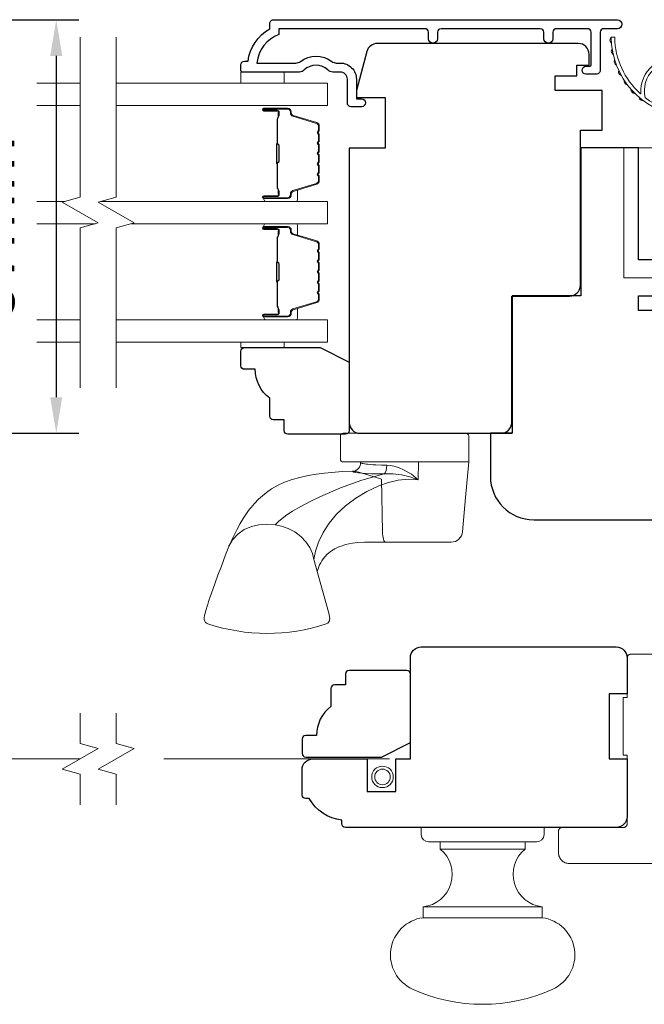
# Model space of a CAD drawing. Extents: x 3636 to 9706, y 3478 to 6021.
# Drawn here: x 7980 to 8067, y 4662 to 4798 of the extents above; entities that cross this region are included whole.
import ezdxf

# ---------------------------------------------------------------- set-up
doc = ezdxf.new("R2010")
doc.units = 0
doc.header["$LTSCALE"] = 250
doc.header["$MEASUREMENT"] = 0
doc.header["$PDMODE"] = 3
doc.header["$PDSIZE"] = -2
for name, pattern in [('DASHED2', [0.375, 0.25, -0.125]), ('HIDDEN', [0.375, 0.25, -0.125]), ('HIDDEN2', [0.1875, 0.125, -0.0625])]:
    doc.linetypes.add(name, pattern=pattern)
doc.layers.get('DEFPOINTS').update_dxf_attribs({"color": 2, "linetype": 'CONTINUOUS'})
for name, color, linetype, lineweight in [('1', 1, 'CONTINUOUS', 13), ('6', 6, 'CONTINUOUS', 5), ('7', 7, 'CONTINUOUS', 9), ('Butal', 9, 'CONTINUOUS', 15), ('Dimensions', 2, 'CONTINUOUS', 15), ('Frame & Sash Cladding', 3, 'CONTINUOUS', 15), ('Glass', 1, 'CONTINUOUS', 15), ('Hardware', 143, 'CONTINUOUS', 15), ('Screen', 40, 'HIDDEN2', 9), ('Spacer Bar', 1, 'CONTINUOUS', 9), ('Sreen Frame', 30, 'CONTINUOUS', 9), ('Weather-Strip', 6, 'CONTINUOUS', 9), ('Wood', 7, 'CONTINUOUS', 25)]:
    doc.layers.add(name, color=color, linetype=linetype, lineweight=lineweight)
doc.layers.add('3', color=3, linetype='CONTINUOUS')
doc.styles.add('MODERN', font='tahoma.ttf')
doc.styles.add('ROMANS', font='romans')
doc.dimstyles.new('LWDEC$0', dxfattribs={"dimscale": 5, "dimtxt": 2.5, "dimasz": 2, "dimexe": 1.25, "dimexo": 3, "dimgap": 2, "dimtad": 1, "dimtoh": 1, "dimzin": 1, "dimdsep": 46, "dimtxsty": 'MODERN', "dimcen": 0, "dimdle": 1.5, "dimadec": 0, "dimazin": 0, "dimtfac": 1, "dimtix": 1, "dimtmove": 0, "dimatfit": 3, "dimfxl": 0, "dimtzin": 0, "dimarcsym": 0})

# ---------------------------------------------------------------- blocks, each defined once
blk = doc.blocks.new('2856C')
at = {"layer": '3'}
blk.add_lwpolyline([(-8.3, -9.97), (-9.2, -9.97, -0.414215), (-9.7, -9.47), (-9.7, 10.75), (-8.91, 10.75, -0.283226), (-4.95, 13.77), (-4.95, 8.37, -0.165436), (-5.16, 7.76, 0.340182), (-5.16, 3.39, -0.165436), (-4.95, 2.78), (-4.95, 2.25, 0.414214), (-2.7, 0), (0, 0), (0, -0.7, 1), (1.1, -0.7), (1.1, 0.75, 0.414214), (0.6, 1.25), (-2.7, 1.25, -0.414214), (-3.7, 2.25), (-3.7, 3.25, 0.196124), (-3.99, 3.95, -0.40794), (-3.99, 7.21, 0.196124), (-3.7, 7.9), (-3.7, 15.75, 0.414214), (-3.95, 16), (-4.7, 16, 0.414214), (-5.2, 15.5), (-5.2, 15, 0.238125), (-9.7, 12), (-10.4, 12, 0.414214), (-10.95, 11.45), (-10.95, -36.12, 1), (-9.7, -36.12), (-9.7, -34.24, -0.415215), (-9.2, -33.74), (-3.95, -33.74, 0.415909), (-3.4, -33.19), (-3.4, -31.79, 1), (-4.5, -31.79), (-4.5, -32.3, -0.414213), (-4.7, -32.5), (-9.2, -32.5, -0.414214), (-9.7, -32), (-9.7, -27.7, -0.415216), (-9.2, -27.2), (-8.3, -27.2, 1), (-8.3, -25.96), (-9.2, -25.96, -0.414213), (-9.7, -25.46), (-9.7, -11.71, -0.414212), (-9.2, -11.21), (-8.3, -11.21, 1)], format="xyb", close=True, dxfattribs=at)
blk = doc.blocks.new('SCREEN ASTRAGAL')
at = {"layer": '7', "linetype": 'DASHED2', "lineweight": 9}
for p, q in [((-2, 0), (2, 0)), ((-2.5, -23.5), (-2.5, -0.5)), ((2.5, -6), (2.5, -0.5)), ((3.05, -6), (2.5, -6)), ((3.05, -14), (3.05, -6)), ((2.5, -23.5), (2.5, -14)), ((2.5, -14), (3.05, -14)), ((-13, -24.5), (-13, -27.5)), ((-12.5, -24), (-3, -24)), ((11.5, -24), (3, -24)), ((12, -27.5), (12, -24.5)), ((10.5, -29), (-11.5, -29))]:
    blk.add_line(p, q, dxfattribs=at)
for centre, radius, start, end in [((-2, -0.5), 0.5, 90, 180), ((2, -0.5), 0.5, 360, 90), ((-12.5, -24.5), 0.5, 90, 180), ((-3, -23.5), 0.5, 270, 360), ((3, -23.5), 0.5, 180, 270), ((11.5, -24.5), 0.5, 360, 90), ((-11.5, -27.5), 1.5, 180, 270), ((10.5, -27.5), 1.5, 270, 360)]:
    blk.add_arc(centre, radius, start, end, dxfattribs=at)
blk = doc.blocks.new('*D253')
at = {"layer": 'DEFPOINTS', "color": 0}
for p in [(7966.75, 4798.02), (7954.8, 4740.75), (7985.25, 4740.75)]:
    blk.add_point(p, dxfattribs=at)
at = {"layer": 'Dimensions', "color": 0, "lineweight": -2}
for p, q in [((7974.25, 4798.02), (7988.37, 4798.02)), ((7985.25, 4793.02), (7985.25, 4745.75)), ((7962.3, 4740.75), (7988.37, 4740.75))]:
    blk.add_line(p, q, dxfattribs=at)
at = {"layer": 'Dimensions', "color": 0}
for points in [[(7984.41, 4793.02), (7986.08, 4793.02), (7985.25, 4798.02)], [(7984.41, 4745.75), (7986.08, 4745.75), (7985.25, 4740.75)]]:
    blk.add_solid(points, dxfattribs=at)
at = {"layer": 'Dimensions', "color": 0, "insert": (7977.12, 4769.38), "char_height": 6.25, "attachment_point": 5, "rotation": 90, "style": 'ROMANS'}
blk.add_mtext('57mm', dxfattribs=at)

msp = doc.modelspace()

# ---------------------------------------------------------------- linework, layer by layer
at = {"layer": '1', "linetype": 'HIDDEN'}
msp.add_lwpolyline([(8063.8033, 4762.26733), (8063.8033, 4780.26729), (8069.80328, 4780.26729), (8069.80328, 4762.26733)], close=True, dxfattribs=at)
at = {"layer": '6'}
for points in [[(8010.80073, 4790.76783), (8010.80073, 4789.26783), (8016.80072, 4789.26783), (8016.80072, 4790.76783)], [(8016.79971, 4753.37224), (8016.79971, 4752.61224), (8010.79972, 4752.61224), (8010.79972, 4753.37224)]]:
    msp.add_lwpolyline(points, close=True, dxfattribs=at)
at = {"layer": '7', "flags": 128}
for points in [[(7988.54597, 4747.02224), (7988.54597, 4769.2068), (7991.04596, 4769.87667), (7986.04598, 4772.76341), (7988.54597, 4773.43328), (7988.54597, 4795.61783)], [(7993.54595, 4747.02224), (7993.54595, 4769.2068), (7996.04594, 4769.87667), (7991.04596, 4772.76341), (7993.54595, 4773.43328), (7993.54595, 4795.61783)]]:
    msp.add_lwpolyline(points, dxfattribs=at)
at = {"layer": '7'}
for points in [[(7988.546, 4689.29739), (7988.546, 4693.53415), (7986.04601, 4694.20402), (7991.04599, 4697.09076), (7988.546, 4697.76063), (7988.546, 4701.99739)], [(7993.54598, 4689.29739), (7993.54598, 4693.53415), (7991.04599, 4694.20402), (7996.04597, 4697.09076), (7993.54598, 4697.76063), (7993.54598, 4701.99739)]]:
    msp.add_lwpolyline(points, dxfattribs=at)
at = {"layer": 'Butal'}
for points in [[(8014.23592, 4772.87003), (8018.4144, 4772.87003, 0.414213562), (8018.6644, 4773.12003), (8018.6644, 4774.44491), (8018.05405, 4774.25831, 0.329750547), (8017.7882, 4773.89903), (8017.7882, 4773.78003, -0.414213562), (8017.2782, 4773.27003), (8013.98592, 4773.27003), (8013.98592, 4773.12003, 0.414213562)], [(8014.23592, 4769.77004), (8018.4144, 4769.77004, -0.414213562), (8018.6644, 4769.52005), (8018.6644, 4768.19517), (8018.05405, 4768.38177, -0.329750547), (8017.7882, 4768.74105), (8017.7882, 4768.86005, 0.414213562), (8017.2782, 4769.37005), (8013.98592, 4769.37005), (8013.98592, 4769.52005, -0.414213562)], [(8014.23592, 4756.47223), (8018.4144, 4756.47223, 0.414213562), (8018.6644, 4756.72223), (8018.6644, 4758.04711), (8018.05405, 4757.86051, 0.329750547), (8017.7882, 4757.50123), (8017.7882, 4757.38223, -0.414213562), (8017.2782, 4756.87223), (8013.98592, 4756.87223), (8013.98592, 4756.72223, 0.414213562)]]:
    msp.add_lwpolyline(points, format="xyb", close=True, dxfattribs=at)
at = {"layer": 'Glass', "color": 1}
for points in [[(7982.58362, 4789.26783), (7988.55115, 4789.26783)], [(7988.54597, 4789.26783), (7982.58362, 4789.26783)], [(7993.54595, 4786.16785), (8022.79553, 4786.16785), (8022.79553, 4789.26783), (7993.54595, 4789.26783)], [(7982.58362, 4786.16785), (7988.54597, 4786.16785)], [(7982.58362, 4772.87003), (7986.44391, 4772.87003)], [(7991.44389, 4772.87003), (8022.79553, 4772.87003), (8022.79553, 4769.77004), (7995.64802, 4769.77004)], [(7990.64804, 4769.77004), (7982.58362, 4769.77004)], [(7982.58362, 4756.47223), (7988.54597, 4756.47223)], [(7993.54595, 4756.47223), (8022.79553, 4756.47223), (8022.79553, 4753.37224), (7993.54595, 4753.37224)], [(7988.54597, 4753.37224), (7982.58362, 4753.37224)]]:
    msp.add_lwpolyline(points, dxfattribs=at)
at = {"layer": 'Hardware'}
for p, q in [((8027.35401, 4736.78318), (8027.37138, 4736.78318)), ((8030.82298, 4725.6707), (8027.89911, 4725.66811)), ((8038.40203, 4683.14742), (8050.152, 4683.14742)), ((8036.02703, 4675.14743), (8052.527, 4675.14743))]:
    msp.add_line(p, q, dxfattribs=at)
for points in [[(8041.96921, 4740.74557), (8024.96394, 4740.74557, 0.414213562), (8024.58294, 4740.36457), (8024.58294, 4737.16418, 0.414213562), (8024.96394, 4736.78318), (8042.35021, 4736.78318), (8042.35021, 4740.36457, 0.414213562)], [(8035.77703, 4685.14741), (8035.77703, 4686.14741), (8052.777, 4686.14741), (8052.777, 4685.14741, -0.414213562), (8051.777, 4684.14741), (8036.77703, 4684.14741, -0.414213562)], [(8052.527, 4673.64744), (8052.527, 4675.14743, -0.663259977), (8050.152, 4683.14742), (8050.152, 4684.14741), (8038.40203, 4684.14741), (8038.40203, 4683.14742, -0.663259977), (8036.02703, 4675.14743), (8036.02703, 4673.64744)], [(8034.57703, 4663.75091, -0.755694104), (8036.02703, 4673.64744), (8052.527, 4673.64744, -0.755694104), (8053.977, 4663.75091, -0.216851339)]]:
    msp.add_lwpolyline(points, format="xyb", close=True, dxfattribs=at)
msp.add_lwpolyline([(8042.34054, 4736.78318), (8041.91124, 4731.87332), (8041.4946, 4727.10825), (8041.4424, 4726.82134), (8041.33819, 4726.54898), (8041.18555, 4726.30051), (8040.98972, 4726.08444), (8040.7574, 4725.90818), (8040.49657, 4725.77777), (8040.21616, 4725.6977), (8039.9258, 4725.6707), (8034.86704, 4725.6707), (8031.18406, 4725.6707), (8030.82298, 4725.6707), (8030.74837, 4725.6977), (8030.67632, 4725.77777), (8030.6093, 4725.90818), (8030.54961, 4726.08444), (8030.49929, 4726.30051), (8030.46007, 4726.54898), (8030.43329, 4726.82134), (8030.41988, 4727.10825), (8030.25599, 4734.40063), (8029.12112, 4734.76278), (8028.05848, 4735.09265), (8027.11326, 4735.35671), (8026.70996, 4735.44208), (8026.37649, 4735.47339), (8026.27768, 4735.4805), (8026.3133, 4735.42171), (8026.4071, 4735.3783), (8026.64537, 4735.33005), (8027.02331, 4735.27956), (8027.53319, 4735.22987), (8028.1646, 4735.18449), (8028.90431, 4735.14771), (8029.73659, 4735.12429), (8030.64457, 4735.11749), (8031.82866, 4735.12443), (8033.03026, 4734.98595), (8034.21335, 4734.71965), (8035.35904, 4734.29522), (8034.41023, 4735.07256), (8033.32806, 4735.69765), (8032.73764, 4735.95045), (8032.16438, 4736.13794), (8031.55646, 4736.26819), (8030.99398, 4736.3129), (8030.25258, 4736.32466), (8029.50921, 4736.3565), (8029.13702, 4736.38072), (8028.74503, 4736.41257), (8028.3535, 4736.45205), (8028.16559, 4736.47454), (8027.92908, 4736.50713), (8027.73593, 4736.53899), (8027.6191, 4736.56206), (8027.49957, 4736.5911), (8027.44442, 4736.61711), (8027.4128, 4736.64009), (8027.3767, 4736.72238, -0.429851855), (8026.27768, 4735.48067), (8024.87708, 4735.43095), (8023.33199, 4735.31447), (8022.36898, 4735.22073), (8021.2667, 4735.07636), (8020.10558, 4734.87734), (8018.96541, 4734.63612), (8017.88466, 4734.33759), (8016.86168, 4733.97144), (8015.89145, 4733.5271), (8015.03363, 4733.03497), (8014.34032, 4732.55445), (8013.77944, 4732.10297), (8013.23122, 4731.6004), (8012.6737, 4731.01887), (8012.21386, 4730.47888), (8012.02119, 4730.23482), (8011.78988, 4729.92678), (8011.48703, 4729.49679), (8011.12219, 4728.93519), (8010.70424, 4728.23042), (8010.2359, 4727.37157), (8009.71769, 4726.33769), (8009.15365, 4725.08584), (8008.67887, 4723.89188), (8008.10297, 4722.34105), (8007.63568, 4721.07414), (8007.26198, 4720.05098), (8006.96749, 4719.23416), (8006.73901, 4718.5901), (8006.56477, 4718.08954), (8006.43463, 4717.70778), (8006.34016, 4717.42476), (8006.29366, 4717.28305), (8006.25851, 4717.17471), (8006.22761, 4717.07835), (8006.13891, 4716.7939), (8006.00438, 4716.3326), (8005.87715, 4715.84736), (8005.78641, 4715.50321), (8005.73447, 4715.21095), (8005.73751, 4714.95391), (8005.79592, 4714.73287), (8005.90433, 4714.55403), (8006.04966, 4714.42418), (8006.23233, 4714.3392, 0.158924835), (8022.59669, 4714.33013), (8022.82462, 4714.45463), (8022.95698, 4714.59713), (8023.01755, 4714.69981), (8023.0534, 4714.78609), (8023.07613, 4714.86308), (8023.08968, 4714.92929), (8023.09787, 4714.99031), (8023.1023, 4715.04924), (8023.10318, 4715.14005), (8023.09735, 4715.23745), (8023.07969, 4715.38742), (8023.03981, 4715.60633), (8022.98784, 4715.83179), (8020.91243, 4723.28259), (8020.70759, 4724.09191), (8020.33339, 4724.92192), (8019.78708, 4725.72931), (8019.08485, 4726.46682), (8018.26145, 4727.09146), (8017.36473, 4727.57248), (8016.44685, 4727.8961), (8015.55522, 4728.06575), (8014.32922, 4728.15071), (8013.31409, 4728.08507), (8012.27211, 4727.83941), (8011.2683, 4727.39798), (8010.37527, 4726.76858), (8009.6583, 4725.9852), (8009.16058, 4725.10252), (8009.15954, 4725.09893)], format="xyb", dxfattribs=at)
for points in [[(8015.55522, 4728.06575), (8015.99396, 4728.50607), (8016.53037, 4728.96313), (8017.17637, 4729.44202), (8017.93656, 4729.93863), (8019.1055, 4730.61109), (8020.3885, 4731.2828), (8021.74012, 4731.94337), (8024.58695, 4733.1866), (8027.56781, 4734.27256), (8030.64457, 4735.11877), (8030.78999, 4735.28536), (8030.91018, 4735.57206), (8030.98075, 4735.93724), (8030.99401, 4736.31291)], [(8020.91243, 4723.28258), (8021.13841, 4724.43831), (8021.57119, 4725.68192), (8022.20236, 4726.99106), (8023.02752, 4728.30414), (8024.06282, 4729.55124), (8025.29488, 4730.70875), (8026.69878, 4731.75919), (8028.24767, 4732.68441), (8029.91748, 4733.46015), (8031.23593, 4733.92163), (8032.59915, 4734.25101), (8033.98834, 4734.40187), (8035.35903, 4734.28697), (8035.41778, 4736.78318)], [(8021.37766, 4721.61239), (8021.48454, 4721.98721), (8021.70086, 4722.51121), (8021.85745, 4722.81584), (8022.01197, 4723.07501), (8022.20624, 4723.35712), (8022.76773, 4723.98767), (8023.33469, 4724.44558), (8023.80422, 4724.73635), (8024.36564, 4725.00842), (8024.81138, 4725.17877), (8025.05912, 4725.25893), (8025.3539, 4725.34243), (8025.73035, 4725.4322), (8026.26825, 4725.53158), (8026.98508, 4725.61887), (8027.89911, 4725.66811)]]:
    msp.add_lwpolyline(points, dxfattribs=at)
at = {"layer": 'Screen'}
for p, q in [((7988.546, 4695.64739), (7965.82381, 4695.64739)), ((8031.37296, 4695.64739), (7993.54598, 4695.64739))]:
    msp.add_line(p, q, dxfattribs=at)
at = {"layer": 'Spacer Bar'}
for points in [[(8021.66438, 4780.70048, 0.226276898), (8021.61731, 4780.79917), (8021.53226, 4780.86804, -0.476975533), (8021.53226, 4781.06543), (8021.61731, 4781.1343, 0.226276898), (8021.66438, 4781.233), (8021.66438, 4782.14827, 0.226276898), (8021.61731, 4782.24697), (8021.53226, 4782.31584, -0.476975533), (8021.53226, 4782.51323), (8021.61731, 4782.5821, 0.226276898), (8021.66438, 4782.68079), (8021.66438, 4783.30534, 0.329750547), (8021.31057, 4783.78349), (8018.05113, 4784.78001, -0.329750547), (8017.7782, 4785.14885), (8017.7782, 4785.26785, 0.414213562), (8017.2782, 4785.76785), (8013.98592, 4785.76785, 1), (8013.98592, 4785.38685), (8015.84969, 4785.38685, -0.414213562), (8015.99969, 4785.23685), (8015.99969, 4784.72492), (8016.11399, 4784.72492), (8016.11399, 4785.20115, 0.414213562), (8015.81399, 4785.50115), (8013.98592, 4785.50115, -1), (8013.98592, 4785.65355), (8017.2782, 4785.65355, -0.414213562), (8017.6639, 4785.26785), (8017.6639, 4785.14885, 0.329750547), (8018.01771, 4784.6707), (8021.27715, 4783.67419, -0.329750547), (8021.55008, 4783.30534), (8021.55008, 4782.68079, -0.226276898), (8021.54538, 4782.67092), (8021.46033, 4782.60206, 0.476975533), (8021.46033, 4782.22701), (8021.54538, 4782.15814, -0.226276898), (8021.55008, 4782.14827), (8021.55008, 4781.233, -0.226276898), (8021.54538, 4781.22313), (8021.46033, 4781.15426, 0.476975533), (8021.46033, 4780.77921), (8021.54538, 4780.71035, -0.226276898), (8021.55008, 4780.70048), (8021.55, 4779.78665, -0.256632871), (8021.54538, 4779.77533), (8021.46033, 4779.70646, 0.476975533), (8021.46033, 4779.33141), (8021.54538, 4779.26255, -0.226276898), (8021.55008, 4779.25268), (8021.55, 4778.33886, -0.256632871), (8021.54538, 4778.32753), (8021.46033, 4778.25867, 0.476975533), (8021.46033, 4777.88362), (8021.54538, 4777.81475, -0.226276898), (8021.55008, 4777.80488), (8021.55, 4776.89106, -0.256632871), (8021.54538, 4776.87974), (8021.46033, 4776.81087, 0.476975533), (8021.46033, 4776.43582), (8021.54538, 4776.36695, -0.226276898), (8021.55008, 4776.35708), (8021.55008, 4775.73253, -0.329750547), (8021.27715, 4775.36369), (8018.01771, 4774.36718, 0.329750547), (8017.6639, 4773.88903), (8017.6639, 4773.77003, -0.414213562), (8017.2782, 4773.38433), (8013.98592, 4773.38433, -1), (8013.98592, 4773.53673), (8015.81399, 4773.53673, 0.414213562), (8016.11399, 4773.83673), (8016.11399, 4774.31296), (8015.99969, 4774.31296), (8015.99969, 4773.80103, -0.414213562), (8015.84969, 4773.65103), (8013.98592, 4773.65103, 1), (8013.98592, 4773.27003), (8017.2782, 4773.27003, 0.414213562), (8017.7782, 4773.77003), (8017.7782, 4773.88903, -0.329750547), (8018.05113, 4774.25787), (8021.31057, 4775.25438, 0.329750547), (8021.66438, 4775.73253), (8021.66438, 4776.35708, 0.226276898), (8021.61731, 4776.45578), (8021.53226, 4776.52465, -0.476975533), (8021.53226, 4776.72204), (8021.61731, 4776.79091, 0.226276898), (8021.66438, 4776.88961), (8021.66438, 4777.80488, 0.226276898), (8021.61731, 4777.90358), (8021.53226, 4777.97245, -0.476975533), (8021.53226, 4778.16984), (8021.61731, 4778.23871, 0.226276898), (8021.66438, 4778.3374), (8021.66438, 4779.25268, 0.226276898), (8021.61731, 4779.35138), (8021.53226, 4779.42024, -0.476975533), (8021.53226, 4779.61764), (8021.61731, 4779.6865, 0.226276898), (8021.66438, 4779.7852)], [(8015.94889, 4785.1681), (8015.94889, 4784.53664, -0.229069831), (8015.87467, 4784.37606, 0.224481356), (8015.80971, 4784.23865), (8015.80971, 4780.95789, 0.289639526), (8015.91128, 4780.79725, -0.272735956), (8016.06319, 4780.5729), (8016.06319, 4778.46498, -0.272736089), (8015.91128, 4778.24062, 0.289639526), (8015.80971, 4778.07999), (8015.80971, 4774.79923, 0.224481356), (8015.87467, 4774.66182, -0.229069832), (8015.94889, 4774.50124), (8015.94889, 4773.86978), (8015.99969, 4773.86978), (8015.99969, 4774.50082, 0.228584965), (8015.90691, 4774.70108, -0.224481356), (8015.86051, 4774.79923), (8015.86051, 4778.07999, -0.289639526), (8015.93306, 4778.19473, 0.274141273), (8016.11399, 4778.46346), (8016.11399, 4780.57442, 0.274141273), (8015.93306, 4780.84315, -0.289639526), (8015.86051, 4780.95789), (8015.86051, 4784.23865, -0.224481356), (8015.90691, 4784.3368, 0.228584965), (8015.99969, 4784.53706), (8015.99969, 4785.1681)], [(8021.66438, 4764.30267, 0.226276898), (8021.61731, 4764.40137), (8021.53226, 4764.47024, -0.476975533), (8021.53226, 4764.66763), (8021.61731, 4764.7365, 0.226276898), (8021.66438, 4764.8352), (8021.66438, 4765.75047, 0.226276898), (8021.61731, 4765.84917), (8021.53226, 4765.91803, -0.476975533), (8021.53226, 4766.11543), (8021.61731, 4766.1843, 0.226276898), (8021.66438, 4766.28299), (8021.66438, 4766.90754, 0.329750547), (8021.31057, 4767.38569), (8018.05113, 4768.3822, -0.329750547), (8017.7782, 4768.75105), (8017.7782, 4768.87005, 0.414213562), (8017.2782, 4769.37005), (8013.98592, 4769.37005, 1), (8013.98592, 4768.98905), (8015.84969, 4768.98905, -0.414213562), (8015.99969, 4768.83905), (8015.99969, 4768.32712), (8016.11399, 4768.32712), (8016.11399, 4768.80335, 0.414213562), (8015.81399, 4769.10335), (8013.98592, 4769.10335, -1), (8013.98592, 4769.25575), (8017.2782, 4769.25575, -0.414213562), (8017.6639, 4768.87005), (8017.6639, 4768.75105, 0.329750547), (8018.01771, 4768.2729), (8021.27715, 4767.27639, -0.329750547), (8021.55008, 4766.90754), (8021.55008, 4766.28299, -0.226276898), (8021.54538, 4766.27312), (8021.46033, 4766.20426, 0.476975533), (8021.46033, 4765.82921), (8021.54538, 4765.76034, -0.226276898), (8021.55008, 4765.75047), (8021.55008, 4764.8352, -0.226276898), (8021.54538, 4764.82533), (8021.46033, 4764.75646, 0.476975533), (8021.46033, 4764.38141), (8021.54538, 4764.31254, -0.226276898), (8021.55008, 4764.30267), (8021.55, 4763.38885, -0.256632871), (8021.54538, 4763.37753), (8021.46033, 4763.30866, 0.476975533), (8021.46033, 4762.93361), (8021.54538, 4762.86475, -0.226276898), (8021.55008, 4762.85488), (8021.55, 4761.94106, -0.256632871), (8021.54538, 4761.92973), (8021.46033, 4761.86087, 0.476975533), (8021.46033, 4761.48582), (8021.54538, 4761.41695, -0.226276898), (8021.55008, 4761.40708), (8021.55, 4760.49326, -0.256632871), (8021.54538, 4760.48193), (8021.46033, 4760.41307, 0.476975533), (8021.46033, 4760.03802), (8021.54538, 4759.96915, -0.226276898), (8021.55008, 4759.95928), (8021.55008, 4759.33473, -0.329750547), (8021.27715, 4758.96589), (8018.01771, 4757.96938, 0.329750547), (8017.6639, 4757.49123), (8017.6639, 4757.37223, -0.414213562), (8017.2782, 4756.98653), (8013.98592, 4756.98653, -1), (8013.98592, 4757.13893), (8015.81399, 4757.13893, 0.414213562), (8016.11399, 4757.43893), (8016.11399, 4757.91515), (8015.99969, 4757.91515), (8015.99969, 4757.40323, -0.414213562), (8015.84969, 4757.25323), (8013.98592, 4757.25323, 1), (8013.98592, 4756.87223), (8017.2782, 4756.87223, 0.414213562), (8017.7782, 4757.37223), (8017.7782, 4757.49123, -0.329750547), (8018.05113, 4757.86007), (8021.31057, 4758.85658, 0.329750547), (8021.66438, 4759.33473), (8021.66438, 4759.95928, 0.226276898), (8021.61731, 4760.05798), (8021.53226, 4760.12685, -0.476975533), (8021.53226, 4760.32424), (8021.61731, 4760.39311, 0.226276898), (8021.66438, 4760.4918), (8021.66438, 4761.40708, 0.226276898), (8021.61731, 4761.50578), (8021.53226, 4761.57464, -0.476975533), (8021.53226, 4761.77204), (8021.61731, 4761.8409, 0.226276898), (8021.66438, 4761.9396), (8021.66438, 4762.85488, 0.226276898), (8021.61731, 4762.95357), (8021.53226, 4763.02244, -0.476975533), (8021.53226, 4763.21984), (8021.61731, 4763.2887, 0.226276898), (8021.66438, 4763.3874)], [(8015.94889, 4768.77029), (8015.94889, 4768.13884, -0.229069831), (8015.87467, 4767.97826, 0.224481356), (8015.80971, 4767.84085), (8015.80971, 4764.56008, 0.289639526), (8015.91128, 4764.39945, -0.272735956), (8016.06319, 4764.17509), (8016.06319, 4762.06718, -0.272736089), (8015.91128, 4761.84282, 0.289639526), (8015.80971, 4761.68219), (8015.80971, 4758.40143, 0.224481356), (8015.87467, 4758.26402, -0.229069832), (8015.94889, 4758.10343), (8015.94889, 4757.47198), (8015.99969, 4757.47198), (8015.99969, 4758.10302, 0.228584965), (8015.90691, 4758.30328, -0.224481356), (8015.86051, 4758.40143), (8015.86051, 4761.68219, -0.289639526), (8015.93306, 4761.79693, 0.274141273), (8016.11399, 4762.06566), (8016.11399, 4764.17662, 0.274141273), (8015.93306, 4764.44535, -0.289639526), (8015.86051, 4764.56008), (8015.86051, 4767.84085, -0.224481356), (8015.90691, 4767.939, 0.228584965), (8015.99969, 4768.13926), (8015.99969, 4768.77029)]]:
    msp.add_lwpolyline(points, format="xyb", close=True, dxfattribs=at)
for points in [[(8015.86051, 4780.95693, -0.001885081), (8015.86051, 4780.95789), (8015.86051, 4784.23865, -0.224481356), (8015.90691, 4784.3368, 0.228584965), (8015.99969, 4784.53706), (8015.99969, 4785.1681), (8015.94889, 4785.1681), (8015.94889, 4784.53664, -0.229069831), (8015.87467, 4784.37606, 0.224481356), (8015.80971, 4784.23865), (8015.80971, 4780.95789, -0.214245157), (8015.79319, 4780.92111, 0.214245157), (8015.73351, 4780.78821), (8015.73351, 4778.24966, 0.214245157), (8015.79319, 4778.11677, -0.214245157), (8015.80971, 4778.07999), (8015.80971, 4774.79923, 0.224481356), (8015.87467, 4774.66182, -0.229069832), (8015.94889, 4774.50124), (8015.94889, 4773.86978), (8015.99969, 4773.86978), (8015.99969, 4774.50082, 0.228584965), (8015.90691, 4774.70108, -0.224481356), (8015.86051, 4774.79923), (8015.86051, 4778.07999, 0.214245157), (8015.82694, 4778.15474, -0.214245157), (8015.78431, 4778.24966), (8015.78431, 4780.78821, -0.214245157), (8015.82694, 4780.88314, 0.214245157), (8015.86051, 4780.95789)], [(8015.86051, 4764.55913, -0.001885081), (8015.86051, 4764.56008), (8015.86051, 4767.84085, -0.224481356), (8015.90691, 4767.939, 0.228584965), (8015.99969, 4768.13926), (8015.99969, 4768.77029), (8015.94889, 4768.77029), (8015.94889, 4768.13884, -0.229069831), (8015.87467, 4767.97826, 0.224481356), (8015.80971, 4767.84085), (8015.80971, 4764.56008, -0.214245157), (8015.79319, 4764.52331, 0.214245157), (8015.73351, 4764.39041), (8015.73351, 4761.85186, 0.214245157), (8015.79319, 4761.71897, -0.214245157), (8015.80971, 4761.68219), (8015.80971, 4758.40143, 0.224481356), (8015.87467, 4758.26402, -0.229069832), (8015.94889, 4758.10343), (8015.94889, 4757.47198), (8015.99969, 4757.47198), (8015.99969, 4758.10302, 0.228584965), (8015.90691, 4758.30328, -0.224481356), (8015.86051, 4758.40143), (8015.86051, 4761.68219, 0.214245157), (8015.82694, 4761.75694, -0.214245157), (8015.78431, 4761.85186), (8015.78431, 4764.39041, -0.214245157), (8015.82694, 4764.48534, 0.214245157), (8015.86051, 4764.56008)]]:
    msp.add_lwpolyline(points, format="xyb", dxfattribs=at)
at = {"layer": 'Sreen Frame'}
for radius in [1.48865, 1.0801]:
    msp.add_circle((8030.41107, 4693.1474), radius, dxfattribs=at)
at = {"layer": 'Weather-Strip'}
for points in [[(8062.10142, 4794.77608, -0.017679217), (8062.05965, 4795.56811, 0.455609357)], [(8066.80413, 4787.2185, -0.171884432), (8066.78578, 4787.24639, -0.583171165), (8071.84963, 4792.02525), (8071.84963, 4792.54579, 0.519556376), (8066.18424, 4787.84114, -0.678593664), (8066.10093, 4787.79998, -0.20774305), (8062.5597, 4795.56988, 0.408958169), (8062.50971, 4795.61898), (8062.10964, 4795.61898, 0.419299285), (8062.05965, 4795.56811, 0.372377705), (8071.84963, 4784.63456), (8071.84963, 4785.13885, -0.129409956)], [(8062.34681, 4793.23319, -0.017637855), (8062.19571, 4794.00992, 0.446076526)], [(8062.80427, 4791.73903, -0.017586676), (8062.54738, 4792.48503, 0.436337502)], [(8063.46508, 4790.32258, -0.017525905), (8063.10816, 4791.02317, 0.426582598)], [(8064.31659, 4789.01138, -0.01745643), (8063.86744, 4789.65294, 0.41699381)], [(8065.34244, 4787.83095, -0.017379824), (8064.8107, 4788.40122, 0.407742851)], [(8066.52287, 4786.80434, -0.017298312), (8065.91974, 4787.2927, 0.3989898)]]:
    msp.add_lwpolyline(points, format="xyb", close=True, dxfattribs=at)
at = {"layer": 'Wood'}
for points in [[(8054.30158, 4790.24649), (8057.30159, 4790.24649), (8057.30159, 4791.74643), (8059.00159, 4791.74643), (8059.00159, 4793.24642, 0.414213562), (8057.50159, 4794.74642), (8029.69193, 4794.74642, 0.339454259), (8028.24304, 4793.63465), (8026.79927, 4788.24643), (8026.79927, 4787.24643), (8028.79927, 4787.24643), (8030.79927, 4787.24643), (8030.79927, 4780.25084), (8025.79935, 4780.25084), (8025.79984, 4742.24652, 0.414213562), (8027.29983, 4740.74652), (8046.8007, 4740.74652, 0.414213562), (8048.30069, 4742.24652), (8048.30021, 4759.74695), (8056.30167, 4759.74695, 0.414213562), (8057.80167, 4761.24694), (8057.80167, 4782.74644), (8060.80157, 4782.74644), (8060.80157, 4788.2465), (8054.30158, 4788.2461), (8054.30158, 4790.24609), (8054.30158, 4790.24649)], [(8045.35076, 4740.76793), (8048.35075, 4740.76793), (8045.35076, 4740.76793), (8045.35076, 4734.76794, 0.414213562), (8051.35074, 4728.76796), (8082.35068, 4728.76796, 0.414213562), (8088.35067, 4734.76794), (8088.35067, 4740.76793), (8080.35069, 4740.76793), (8080.35069, 4754.7679), (8072.8507, 4754.7679), (8072.8507, 4757.7679), (8065.85072, 4757.7679), (8065.85072, 4759.76789), (8072.8507, 4759.76789), (8072.8507, 4764.76788), (8065.85072, 4764.76788), (8065.85072, 4780.26785), (8057.85073, 4780.26785), (8057.85073, 4759.76789), (8048.35075, 4759.76789), (8048.35075, 4740.76793)]]:
    msp.add_lwpolyline(points, format="xyb", dxfattribs=at)
for points in [[(8016.79971, 4741.11227), (8016.79971, 4742.61226), (8015.29972, 4742.61226, -0.414213562), (8014.79972, 4743.11226), (8014.79972, 4745.61226, -0.236067977), (8012.79972, 4749.61225), (8011.29972, 4749.61225, -0.414213562), (8010.79972, 4750.11225), (8010.79972, 4752.11225, -0.414213562), (8011.29972, 4752.61224), (8021.7997, 4752.61224), (8025.79969, 4750.61225), (8025.79969, 4741.11227, -0.414213562), (8025.2997, 4740.61227), (8017.29971, 4740.61227, -0.414213562)], [(8025.27705, 4686.14741, -0.414213562), (8024.77705, 4686.64741), (8024.77705, 4687.14741, -0.23812491), (8020.27706, 4690.1474), (8019.77706, 4690.1474, -0.414213562), (8019.27707, 4690.6474), (8019.27707, 4694.14739, -0.414213562), (8020.77706, 4695.64739), (8028.27705, 4695.64739), (8028.27705, 4691.1474), (8032.27704, 4691.1474), (8032.27704, 4695.64739), (8034.27704, 4695.64739), (8034.27704, 4709.64729, -0.414213562), (8035.77703, 4711.14729), (8062.77698, 4711.14729, -0.414213562), (8064.27698, 4709.64729), (8064.27698, 4704.64737), (8061.77698, 4704.64737), (8061.77698, 4695.64739), (8064.27698, 4695.64739), (8064.27698, 4687.64741, -0.414213562), (8062.77698, 4686.14741)], [(8025.27705, 4707.39733), (8025.27705, 4705.89734), (8023.77706, 4705.89734, 0.414213562), (8023.27706, 4705.39734), (8023.27706, 4702.89734, 0.236067977), (8021.27706, 4698.89735), (8019.77706, 4698.89735, 0.414213562), (8019.27707, 4698.39735), (8019.27707, 4696.39736, 0.414213562), (8019.77706, 4695.89736), (8030.27704, 4695.89736), (8034.27704, 4697.89735), (8034.27704, 4707.39733, 0.414213562), (8033.77704, 4707.89733), (8025.77705, 4707.89733, 0.414213562)]]:
    msp.add_lwpolyline(points, format="xyb", close=True, dxfattribs=at)

# ---------------------------------------------------------------- block references
at = {"layer": 'Frame & Sash Cladding', "xscale": -0.999998, "yscale": 0.999998, "zscale": 0.999998, "rotation": 90}
msp.add_blockref('2856C', (8026.8007, 4787.08881), dxfattribs=at)
at = {"layer": 'Wood', "xscale": -0.999998, "yscale": 0.999998, "zscale": 0.999998}
msp.add_blockref('SCREEN ASTRAGAL', (8066.77697, 4710.14736), dxfattribs=at)

# ---------------------------------------------------------------- dimensions: what is measured, and where the dimension line sits
at = {"layer": 'Dimensions'}
dim = msp.add_linear_dim(base=(7985.24534, 4740.74652), p1=(7966.7482, 4798.01789), p2=(7954.79887, 4740.74652), angle=90, dimstyle='LWDEC$0', override={"dimscale": 2.5, "dimexe": 1.25, "dimexo": 3, "dimgap": 2, "dimdec": 0, "dimzin": 11, "dimpost": 'mm', "dimtxsty": 'ROMANS', "dimadec": 2, "dimtdec": 0, "dimfxl": 1.25, "dimfrac": 2, "dimarcsym": 1}, dxfattribs=at)
dim.commit()
dim.dimension.update_dxf_attribs({"geometry": '*D253', "text_midpoint": (7985.24534, 4769.38221), "dimtype": 160})

doc.saveas('drawing.dxf')
